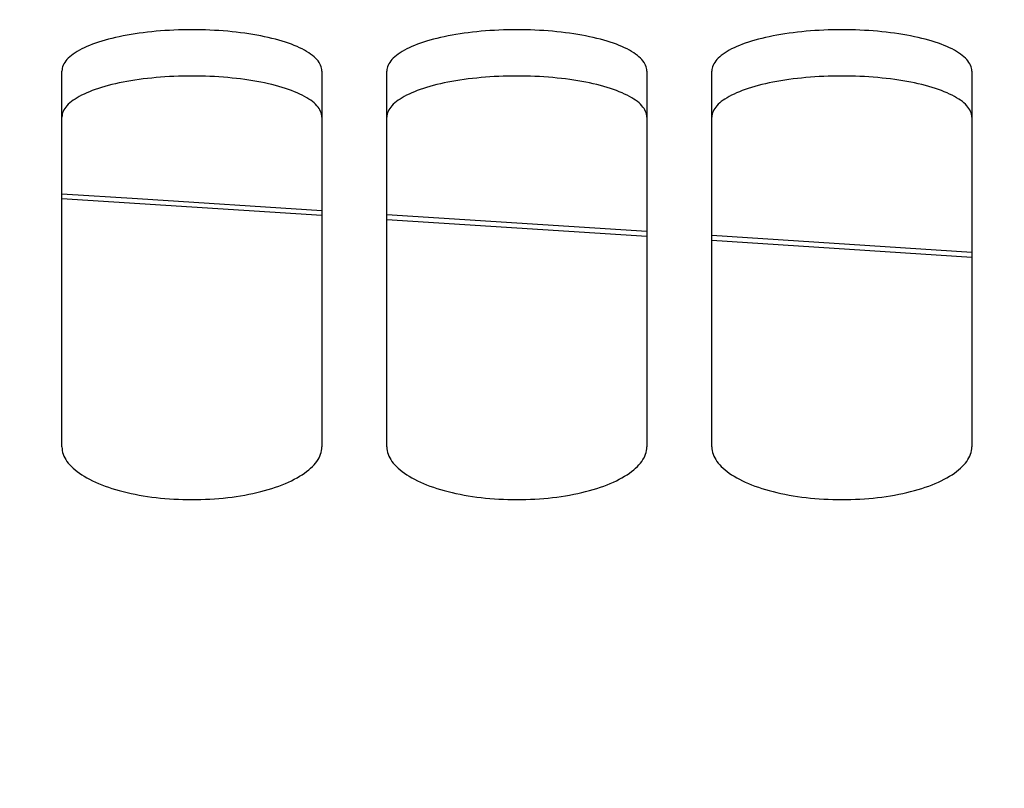
# Model space of a CAD drawing. Units: millimetres. Extents: x 0 to 594, y 0 to 420.
# Drawn here: x 156 to 160, y 312 to 316 of the extents above; entities that cross this region are included whole.
import ezdxf

# ---------------------------------------------------------------- set-up
doc = ezdxf.new("R2010")
doc.units = ezdxf.units.MM
doc.header["$LTSCALE"] = 32.67
doc.layers.get('0').update_dxf_attribs({"linetype": 'CONTINUOUS'})
doc.layers.add('SOLIDES', color=7, linetype='CONTINUOUS')
doc.styles.get("Standard").update_dxf_attribs({"font": 'txt', "width": 0.85})
doc.dimstyles.new('DIMSTYLE_1', dxfattribs={"dimtxt": 3.5, "dimasz": 3.5, "dimexe": 1.5, "dimexo": 1, "dimgap": 0.875, "dimtad": 1, "dimdec": 4, "dimlfac": 6.666667, "dimtxsty": 'STANDARD', "dimblk": '_FILLED', "dimblk1": '_FILLED', "dimblk2": '_FILLED', "dimcen": 0.09, "dimclrt": 5, "dimadec": 0, "dimazin": 0, "dimtp": 0.8, "dimtm": 0.8, "dimtfac": 1, "dimtdec": 4, "dimtofl": 0, "dimtmove": 0, "dimatfit": 3, "dimldrblk": '_FILLED', "dimfxl": 1, "dimtolj": 1, "dimarcsym": 0})
doc.dimstyles.new('DIMSTYLE_2', dxfattribs={"dimtxt": 3.5, "dimasz": 3.5, "dimexe": 1.5, "dimexo": 1, "dimgap": 0.875, "dimtad": 1, "dimdec": 4, "dimlfac": 6.666667, "dimtxsty": 'STANDARD', "dimblk": '_FILLED', "dimblk1": '_FILLED', "dimblk2": '_FILLED', "dimcen": 0.09, "dimclrt": 5, "dimadec": 0, "dimazin": 0, "dimtp": 0.0001, "dimtm": 0.0001, "dimtfac": 1, "dimtdec": 4, "dimtofl": 0, "dimtmove": 0, "dimatfit": 3, "dimldrblk": '_FILLED', "dimfxl": 1, "dimtolj": 1, "dimarcsym": 0})

# ---------------------------------------------------------------- blocks, each defined once
blk = doc.blocks.new('_FILLED')
at = {"color": 0, "linetype": 'BYBLOCK'}
blk.add_solid([(0, 0), (-1, 0.2143), (-1, -0.2143)], dxfattribs=at)
blk = doc.blocks.new('*D0')
at = {"color": 2, "linetype": 'CONTINUOUS'}
for p, q in [((130.0072, 357.1457), (130.0072, 357.7707)), ((206.7697, 357.1457), (206.7697, 357.7707)), ((130.0072, 315.1405), (130.0072, 357.1457)), ((206.7697, 261.0073), (206.7697, 357.1457)), ((130.0072, 356.2707), (168.3884, 356.2707)), ((206.7697, 356.2707), (168.3884, 356.2707))]:
    blk.add_line(p, q, dxfattribs=at)
at = {"color": 2, "linetype": 'CONTINUOUS', "xscale": 3.5, "yscale": 3.5, "zscale": 3.5, "rotation": 180}
blk.add_blockref('_FILLED', (130.0072, 356.2707), dxfattribs=at)
at = {"color": 2, "linetype": 'CONTINUOUS', "xscale": 3.5, "yscale": 3.5, "zscale": 3.5}
blk.add_blockref('_FILLED', (206.7697, 356.2707), dxfattribs=at)
at = {"color": 5, "linetype": 'CONTINUOUS', "insert": (168.3884, 360.6457), "char_height": 3.5, "width": 8.925, "attachment_point": 2, "line_spacing_factor": 0.9}
blk.add_mtext(' Xg', dxfattribs=at)
blk = doc.blocks.new('*D6')
at = {"color": 2, "linetype": 'CONTINUOUS'}
for p, q in [((130.0072, 315.1405), (130.0072, 365.7707)), ((325.5322, 350.9207), (325.5322, 365.7707)), ((130.0072, 364.2707), (227.7697, 364.2707)), ((325.5322, 364.2707), (227.7697, 364.2707))]:
    blk.add_line(p, q, dxfattribs=at)
at = {"color": 2, "linetype": 'CONTINUOUS', "xscale": 3.5, "yscale": 3.5, "zscale": 3.5, "rotation": 180}
blk.add_blockref('_FILLED', (130.0072, 364.2707), dxfattribs=at)
at = {"color": 2, "linetype": 'CONTINUOUS', "xscale": 3.5, "yscale": 3.5, "zscale": 3.5}
blk.add_blockref('_FILLED', (325.5322, 364.2707), dxfattribs=at)
at = {"color": 5, "linetype": 'CONTINUOUS', "insert": (227.7697, 368.6457), "char_height": 3.5, "width": 17.85, "attachment_point": 2, "line_spacing_factor": 0.9}
blk.add_mtext('1303,5', dxfattribs=at)
blk = doc.blocks.new('*D23')
at = {"color": 2, "linetype": 'CONTINUOUS'}
for p, q in [((130.0072, 328.1664), (130.0072, 182.7002)), ((166.0822, 187.27), (166.0822, 182.7002)), ((130.0072, 184.2002), (148.0447, 184.2002)), ((166.0822, 184.2002), (148.0447, 184.2002))]:
    blk.add_line(p, q, dxfattribs=at)
at = {"color": 2, "linetype": 'CONTINUOUS', "xscale": 3.5, "yscale": 3.5, "zscale": 3.5, "rotation": 180}
blk.add_blockref('_FILLED', (130.0072, 184.2002), dxfattribs=at)
at = {"color": 2, "linetype": 'CONTINUOUS', "xscale": 3.5, "yscale": 3.5, "zscale": 3.5}
blk.add_blockref('_FILLED', (166.0822, 184.2002), dxfattribs=at)
at = {"color": 5, "linetype": 'CONTINUOUS', "insert": (148.0447, 188.5752), "char_height": 3.5, "width": 14.875, "attachment_point": 2, "line_spacing_factor": 0.9}
blk.add_mtext('240,5', dxfattribs=at)
blk = doc.blocks.new('*D30')
at = {"color": 2, "linetype": 'CONTINUOUS'}
for p, q in [((130.0072, 315.1405), (130.0072, 335.5125)), ((181.9822, 325.4207), (181.9822, 335.5125)), ((130.0072, 334.0125), (155.9947, 334.0125)), ((181.9822, 334.0125), (155.9947, 334.0125))]:
    blk.add_line(p, q, dxfattribs=at)
at = {"color": 2, "linetype": 'CONTINUOUS', "xscale": 3.5, "yscale": 3.5, "zscale": 3.5, "rotation": 180}
blk.add_blockref('_FILLED', (130.0072, 334.0125), dxfattribs=at)
at = {"color": 2, "linetype": 'CONTINUOUS', "xscale": 3.5, "yscale": 3.5, "zscale": 3.5}
blk.add_blockref('_FILLED', (181.9822, 334.0125), dxfattribs=at)
at = {"color": 5, "linetype": 'CONTINUOUS', "insert": (155.9947, 338.3875), "char_height": 3.5, "width": 14.875, "attachment_point": 2, "line_spacing_factor": 0.9}
blk.add_mtext('346,5', dxfattribs=at)

msp = doc.modelspace()

# ---------------------------------------------------------------- linework, layer by layer
at = {"layer": 'SOLIDES', "color": 7, "linetype": 'CONTINUOUS'}
for p, q in [((155.882169, 313.973339), (155.882169, 315.709813)), ((157.082169, 315.709813), (157.082169, 313.973339)), ((157.382169, 313.973339), (157.382169, 315.709813)), ((158.582169, 315.709813), (158.582169, 313.973339)), ((158.882169, 313.973339), (158.882169, 315.709813)), ((160.082169, 315.709813), (160.082169, 313.973339)), ((158.582169, 314.968702), (157.382169, 315.045488)), ((160.082169, 314.872158), (158.882169, 314.949484))]:
    msp.add_line(p, q, dxfattribs=at)
at = {"layer": 'SOLIDES', "color": 9, "linetype": 'CONTINUOUS'}
for p, q in [((155.882169, 315.120951), (157.082169, 315.043932)), ((157.382169, 315.024675), (158.582169, 314.94763)), ((158.882169, 314.928235), (160.082169, 314.850655))]:
    msp.add_line(p, q, dxfattribs=at)
at = {"layer": 'SOLIDES', "color": 7, "linetype": 'CONTINUOUS'}
for points in [[(157.082169, 315.709813), (157.081804, 315.716547), (157.080707, 315.723266), (157.078876, 315.72997), (157.076307, 315.736675), (157.073005, 315.743365), (157.06899, 315.749993), (157.064262, 315.756553), (157.058822, 315.763052), (157.052695, 315.769464), (157.045885, 315.775782), (157.038388, 315.782013), (157.030215, 315.788146), (157.021358, 315.794186), (157.011825, 315.800129), (157.001646, 315.805957), (156.99081, 315.811675), (156.979327, 315.817278), (156.967266, 315.822735), (156.954632, 315.828041), (156.941419, 315.833202), (156.927677, 315.838197), (156.913416, 315.843024), (156.898628, 315.847686), (156.883335, 315.852177), (156.867525, 315.8565), (156.851212, 315.860653), (156.834458, 315.86462), (156.817251, 315.868402), (156.799604, 315.872), (156.781618, 315.875392), (156.763309, 315.878576), (156.744662, 315.881555), (156.725734, 315.884321), (156.706536, 315.886872), (156.687058, 315.88921), (156.667327, 315.891333), (156.647324, 315.893243), (156.627069, 315.894937), (156.606653, 315.896409), (156.586062, 315.897658), (156.565312, 315.898685), (156.544534, 315.899484), (156.523764, 315.900053), (156.502967, 315.900394), (156.482169, 315.900508), (156.461372, 315.900394), (156.440575, 315.900053), (156.419805, 315.899484), (156.399027, 315.898685), (156.378276, 315.897658), (156.357686, 315.896409), (156.33727, 315.894937), (156.317015, 315.893243), (156.297011, 315.891333), (156.277281, 315.88921), (156.257803, 315.886872), (156.238605, 315.884321), (156.219677, 315.881555), (156.20103, 315.878576), (156.18272, 315.875392), (156.164735, 315.872), (156.147087, 315.868402), (156.12988, 315.86462), (156.113127, 315.860653), (156.096813, 315.8565), (156.081004, 315.852177), (156.065711, 315.847686), (156.050922, 315.843024), (156.036662, 315.838197), (156.02292, 315.833202), (156.009707, 315.828041), (155.997073, 315.822735), (155.985011, 315.817278), (155.973529, 315.811675), (155.962693, 315.805957), (155.952514, 315.800129), (155.942981, 315.794186), (155.934124, 315.788146), (155.925951, 315.782013), (155.918453, 315.775782), (155.911644, 315.769464), (155.905516, 315.763052), (155.900077, 315.756553), (155.895349, 315.749993), (155.891334, 315.743365), (155.888032, 315.736675), (155.885462, 315.72997), (155.883632, 315.723266), (155.882534, 315.716547), (155.882169, 315.709813)], [(158.582169, 315.709813), (158.581804, 315.716547), (158.580707, 315.723266), (158.578876, 315.72997), (158.576307, 315.736675), (158.573005, 315.743365), (158.56899, 315.749993), (158.564262, 315.756553), (158.558822, 315.763052), (158.552695, 315.769464), (158.545885, 315.775782), (158.538388, 315.782013), (158.530215, 315.788146), (158.521358, 315.794186), (158.511825, 315.800129), (158.501646, 315.805957), (158.49081, 315.811675), (158.479327, 315.817278), (158.467266, 315.822735), (158.454632, 315.828041), (158.441419, 315.833202), (158.427677, 315.838197), (158.413416, 315.843024), (158.398628, 315.847686), (158.383335, 315.852177), (158.367525, 315.8565), (158.351212, 315.860653), (158.334458, 315.86462), (158.317251, 315.868402), (158.299604, 315.872), (158.281618, 315.875392), (158.263309, 315.878576), (158.244662, 315.881555), (158.225734, 315.884321), (158.206536, 315.886872), (158.187058, 315.88921), (158.167327, 315.891333), (158.147324, 315.893243), (158.127069, 315.894937), (158.106653, 315.896409), (158.086062, 315.897658), (158.065312, 315.898685), (158.044534, 315.899484), (158.023764, 315.900053), (158.002967, 315.900394), (157.982169, 315.900508), (157.961372, 315.900394), (157.940575, 315.900053), (157.919805, 315.899484), (157.899027, 315.898685), (157.878276, 315.897658), (157.857686, 315.896409), (157.83727, 315.894937), (157.817015, 315.893243), (157.797011, 315.891333), (157.777281, 315.88921), (157.757803, 315.886872), (157.738605, 315.884321), (157.719677, 315.881555), (157.70103, 315.878576), (157.68272, 315.875392), (157.664735, 315.872), (157.647087, 315.868402), (157.62988, 315.86462), (157.613127, 315.860653), (157.596813, 315.8565), (157.581004, 315.852177), (157.565711, 315.847686), (157.550922, 315.843024), (157.536662, 315.838197), (157.52292, 315.833202), (157.509707, 315.828041), (157.497073, 315.822735), (157.485011, 315.817278), (157.473529, 315.811675), (157.462693, 315.805957), (157.452514, 315.800129), (157.442981, 315.794186), (157.434124, 315.788146), (157.425951, 315.782013), (157.418453, 315.775782), (157.411644, 315.769464), (157.405516, 315.763052), (157.400077, 315.756553), (157.395349, 315.749993), (157.391334, 315.743365), (157.388032, 315.736675), (157.385462, 315.72997), (157.383632, 315.723266), (157.382534, 315.716547), (157.382169, 315.709813)], [(160.082169, 315.709813), (160.081804, 315.716547), (160.080707, 315.723266), (160.078876, 315.72997), (160.076307, 315.736675), (160.073005, 315.743365), (160.06899, 315.749993), (160.064262, 315.756553), (160.058822, 315.763052), (160.052695, 315.769464), (160.045885, 315.775782), (160.038388, 315.782013), (160.030215, 315.788146), (160.021358, 315.794186), (160.011825, 315.800129), (160.001646, 315.805957), (159.99081, 315.811675), (159.979327, 315.817278), (159.967266, 315.822735), (159.954632, 315.828041), (159.941419, 315.833202), (159.927677, 315.838197), (159.913416, 315.843024), (159.898628, 315.847686), (159.883335, 315.852177), (159.867525, 315.8565), (159.851212, 315.860653), (159.834458, 315.86462), (159.817251, 315.868402), (159.799604, 315.872), (159.781618, 315.875392), (159.763309, 315.878576), (159.744662, 315.881555), (159.725734, 315.884321), (159.706536, 315.886872), (159.687058, 315.88921), (159.667327, 315.891333), (159.647324, 315.893243), (159.627069, 315.894937), (159.606653, 315.896409), (159.586062, 315.897658), (159.565312, 315.898685), (159.544534, 315.899484), (159.523764, 315.900053), (159.502967, 315.900394), (159.482169, 315.900508), (159.461372, 315.900394), (159.440575, 315.900053), (159.419805, 315.899484), (159.399027, 315.898685), (159.378276, 315.897658), (159.357686, 315.896409), (159.33727, 315.894937), (159.317015, 315.893243), (159.297011, 315.891333), (159.277281, 315.88921), (159.257803, 315.886872), (159.238605, 315.884321), (159.219677, 315.881555), (159.20103, 315.878576), (159.18272, 315.875392), (159.164735, 315.872), (159.147087, 315.868402), (159.12988, 315.86462), (159.113127, 315.860653), (159.096813, 315.8565), (159.081004, 315.852177), (159.065711, 315.847686), (159.050922, 315.843024), (159.036662, 315.838197), (159.02292, 315.833202), (159.009707, 315.828041), (158.997073, 315.822735), (158.985011, 315.817278), (158.973529, 315.811675), (158.962693, 315.805957), (158.952514, 315.800129), (158.942981, 315.794186), (158.934124, 315.788146), (158.925951, 315.782013), (158.918453, 315.775782), (158.911644, 315.769464), (158.905516, 315.763052), (158.900077, 315.756553), (158.895349, 315.749993), (158.891334, 315.743365), (158.888032, 315.736675), (158.885462, 315.72997), (158.883632, 315.723266), (158.882534, 315.716547), (158.882169, 315.709813)], [(157.082169, 315.064684), (156.231589, 315.119112), (155.882169, 315.141314)], [(155.882169, 313.973339), (155.882534, 313.964978), (155.883632, 313.956619), (155.885462, 313.948264), (155.888032, 313.939892), (155.891334, 313.931523), (155.895349, 313.923216), (155.900077, 313.914978), (155.905516, 313.906801), (155.911644, 313.898721), (155.918453, 313.890743), (155.925951, 313.882862), (155.934124, 313.87509), (155.942981, 313.867424), (155.952514, 313.859867), (155.962693, 313.852445), (155.973529, 313.84515), (155.985011, 313.83799), (155.997073, 313.831006), (156.009707, 313.824205), (156.02292, 313.81758), (156.036662, 313.811158), (156.050922, 313.804944), (156.065711, 313.798933), (156.081004, 313.793136), (156.096813, 313.787548), (156.113127, 313.782174), (156.12988, 313.777035), (156.147087, 313.772128), (156.164735, 313.767457), (156.18272, 313.763048), (156.20103, 313.758905), (156.219677, 313.755026), (156.238605, 313.751421), (156.257803, 313.748094), (156.277281, 313.745042), (156.297011, 313.74227), (156.317015, 313.739774), (156.33727, 313.737558), (156.357686, 313.735633), (156.378276, 313.733998), (156.399027, 313.732654), (156.419805, 313.731608), (156.440575, 313.730863), (156.461372, 313.730416), (156.482169, 313.730267), (156.502967, 313.730416), (156.523764, 313.730863), (156.544534, 313.731608), (156.565312, 313.732654), (156.586062, 313.733998), (156.606653, 313.735633), (156.627069, 313.737558), (156.647324, 313.739774), (156.667327, 313.74227), (156.687058, 313.745042), (156.706536, 313.748094), (156.725734, 313.751421), (156.744662, 313.755026), (156.763309, 313.758905), (156.781618, 313.763048), (156.799604, 313.767457), (156.817251, 313.772128), (156.834458, 313.777035), (156.851212, 313.782174), (156.867525, 313.787548), (156.883335, 313.793136), (156.898628, 313.798933), (156.913416, 313.804944), (156.927677, 313.811158), (156.941419, 313.81758), (156.954632, 313.824205), (156.967266, 313.831006), (156.979327, 313.83799), (156.99081, 313.84515), (157.001646, 313.852445), (157.011825, 313.859867), (157.021358, 313.867424), (157.030215, 313.87509), (157.038388, 313.882862), (157.045885, 313.890743), (157.052695, 313.898721), (157.058822, 313.906801), (157.064262, 313.914978), (157.06899, 313.923216), (157.073005, 313.931523), (157.076307, 313.939892), (157.078876, 313.948264), (157.080707, 313.956619), (157.081804, 313.964978), (157.082169, 313.973339)], [(157.382169, 313.973339), (157.382534, 313.964978), (157.383632, 313.956619), (157.385462, 313.948264), (157.388032, 313.939892), (157.391334, 313.931523), (157.395349, 313.923216), (157.400077, 313.914978), (157.405516, 313.906801), (157.411644, 313.898721), (157.418453, 313.890743), (157.425951, 313.882862), (157.434124, 313.87509), (157.442981, 313.867424), (157.452514, 313.859867), (157.462693, 313.852445), (157.473529, 313.84515), (157.485011, 313.83799), (157.497073, 313.831006), (157.509707, 313.824205), (157.52292, 313.81758), (157.536662, 313.811158), (157.550922, 313.804944), (157.565711, 313.798933), (157.581004, 313.793136), (157.596813, 313.787548), (157.613127, 313.782174), (157.62988, 313.777035), (157.647087, 313.772128), (157.664735, 313.767457), (157.68272, 313.763048), (157.70103, 313.758905), (157.719677, 313.755026), (157.738605, 313.751421), (157.757803, 313.748094), (157.777281, 313.745042), (157.797011, 313.74227), (157.817015, 313.739774), (157.83727, 313.737558), (157.857686, 313.735633), (157.878276, 313.733998), (157.899027, 313.732654), (157.919805, 313.731608), (157.940575, 313.730863), (157.961372, 313.730416), (157.982169, 313.730267), (158.002967, 313.730416), (158.023764, 313.730863), (158.044534, 313.731608), (158.065312, 313.732654), (158.086062, 313.733998), (158.106653, 313.735633), (158.127069, 313.737558), (158.147324, 313.739774), (158.167327, 313.74227), (158.187058, 313.745042), (158.206536, 313.748094), (158.225734, 313.751421), (158.244662, 313.755026), (158.263309, 313.758905), (158.281618, 313.763048), (158.299604, 313.767457), (158.317251, 313.772128), (158.334458, 313.777035), (158.351212, 313.782174), (158.367525, 313.787548), (158.383335, 313.793136), (158.398628, 313.798933), (158.413416, 313.804944), (158.427677, 313.811158), (158.441419, 313.81758), (158.454632, 313.824205), (158.467266, 313.831006), (158.479327, 313.83799), (158.49081, 313.84515), (158.501646, 313.852445), (158.511825, 313.859867), (158.521358, 313.867424), (158.530215, 313.87509), (158.538388, 313.882862), (158.545885, 313.890743), (158.552695, 313.898721), (158.558822, 313.906801), (158.564262, 313.914978), (158.56899, 313.923216), (158.573005, 313.931523), (158.576307, 313.939892), (158.578876, 313.948264), (158.580707, 313.956619), (158.581804, 313.964978), (158.582169, 313.973339)], [(158.882169, 313.973339), (158.882534, 313.964978), (158.883632, 313.956619), (158.885462, 313.948264), (158.888032, 313.939892), (158.891334, 313.931523), (158.895349, 313.923216), (158.900077, 313.914978), (158.905516, 313.906801), (158.911644, 313.898721), (158.918453, 313.890743), (158.925951, 313.882862), (158.934124, 313.87509), (158.942981, 313.867424), (158.952514, 313.859867), (158.962693, 313.852445), (158.973529, 313.84515), (158.985011, 313.83799), (158.997073, 313.831006), (159.009707, 313.824205), (159.02292, 313.81758), (159.036662, 313.811158), (159.050922, 313.804944), (159.065711, 313.798933), (159.081004, 313.793136), (159.096813, 313.787548), (159.113127, 313.782174), (159.12988, 313.777035), (159.147087, 313.772128), (159.164735, 313.767457), (159.18272, 313.763048), (159.20103, 313.758905), (159.219677, 313.755026), (159.238605, 313.751421), (159.257803, 313.748094), (159.277281, 313.745042), (159.297011, 313.74227), (159.317015, 313.739774), (159.33727, 313.737558), (159.357686, 313.735633), (159.378276, 313.733998), (159.399027, 313.732654), (159.419805, 313.731608), (159.440575, 313.730863), (159.461372, 313.730416), (159.482169, 313.730267), (159.502967, 313.730416), (159.523764, 313.730863), (159.544534, 313.731608), (159.565312, 313.732654), (159.586062, 313.733998), (159.606653, 313.735633), (159.627069, 313.737558), (159.647324, 313.739774), (159.667327, 313.74227), (159.687058, 313.745042), (159.706536, 313.748094), (159.725734, 313.751421), (159.744662, 313.755026), (159.763309, 313.758905), (159.781618, 313.763048), (159.799604, 313.767457), (159.817251, 313.772128), (159.834458, 313.777035), (159.851212, 313.782174), (159.867525, 313.787548), (159.883335, 313.793136), (159.898628, 313.798933), (159.913416, 313.804944), (159.927677, 313.811158), (159.941419, 313.81758), (159.954632, 313.824205), (159.967266, 313.831006), (159.979327, 313.83799), (159.99081, 313.84515), (160.001646, 313.852445), (160.011825, 313.859867), (160.021358, 313.867424), (160.030215, 313.87509), (160.038388, 313.882862), (160.045885, 313.890743), (160.052695, 313.898721), (160.058822, 313.906801), (160.064262, 313.914978), (160.06899, 313.923216), (160.073005, 313.931523), (160.076307, 313.939892), (160.078876, 313.948264), (160.080707, 313.956619), (160.081804, 313.964978), (160.082169, 313.973339)]]:
    msp.add_lwpolyline(points, dxfattribs=at)
at = {"layer": 'SOLIDES', "color": 3, "linetype": 'CONTINUOUS'}
for points in [[(157.082169, 315.496789), (157.081806, 315.503481), (157.080714, 315.510158), (157.078892, 315.51682), (157.076335, 315.523484), (157.073048, 315.530132), (157.069051, 315.536721), (157.064344, 315.543243), (157.058928, 315.549705), (157.052826, 315.55608), (157.046043, 315.562364), (157.038576, 315.568561), (157.030432, 315.574663), (157.021607, 315.580673), (157.012106, 315.586587), (157.00196, 315.592388), (156.991154, 315.598081), (156.979703, 315.603661), (156.967671, 315.609097), (156.955063, 315.614384), (156.941875, 315.619528), (156.928156, 315.624508), (156.913916, 315.62932), (156.899145, 315.63397), (156.883867, 315.638451), (156.86807, 315.642764), (156.851765, 315.646908), (156.835015, 315.650868), (156.817808, 315.654645), (156.800156, 315.658239), (156.782161, 315.661628), (156.763838, 315.664809), (156.745172, 315.667787), (156.726222, 315.670552), (156.706999, 315.673103), (156.687492, 315.675441), (156.66773, 315.677564), (156.647692, 315.679474), (156.627398, 315.681169), (156.606941, 315.682642), (156.586306, 315.683892), (156.565509, 315.684919), (156.544682, 315.685719), (156.523864, 315.686288), (156.503017, 315.68663), (156.482169, 315.686744), (156.461322, 315.68663), (156.440475, 315.686288), (156.419656, 315.685719), (156.39883, 315.684919), (156.378033, 315.683892), (156.357398, 315.682642), (156.336941, 315.681169), (156.316647, 315.679474), (156.296609, 315.677564), (156.276846, 315.675441), (156.25734, 315.673103), (156.238116, 315.670552), (156.219167, 315.667787), (156.200501, 315.664809), (156.182178, 315.661628), (156.164183, 315.658239), (156.146531, 315.654645), (156.129324, 315.650868), (156.112574, 315.646908), (156.096269, 315.642764), (156.080471, 315.638451), (156.065194, 315.63397), (156.050423, 315.62932), (156.036182, 315.624508), (156.022464, 315.619528), (156.009276, 315.614384), (155.996668, 315.609097), (155.984636, 315.603661), (155.973184, 315.598081), (155.962379, 315.592388), (155.952232, 315.586587), (155.942732, 315.580673), (155.933906, 315.574663), (155.925763, 315.568561), (155.918295, 315.562364), (155.911513, 315.55608), (155.905411, 315.549705), (155.899995, 315.543243), (155.895287, 315.536721), (155.891291, 315.530132), (155.888004, 315.523484), (155.885447, 315.51682), (155.883625, 315.510158), (155.882532, 315.503481), (155.882169, 315.496789)], [(158.582169, 315.496789), (158.581806, 315.503481), (158.580714, 315.510158), (158.578892, 315.51682), (158.576335, 315.523484), (158.573048, 315.530132), (158.569051, 315.536721), (158.564344, 315.543243), (158.558928, 315.549705), (158.552826, 315.55608), (158.546043, 315.562364), (158.538576, 315.568561), (158.530432, 315.574663), (158.521607, 315.580673), (158.512106, 315.586587), (158.50196, 315.592388), (158.491154, 315.598081), (158.479703, 315.603661), (158.467671, 315.609097), (158.455063, 315.614384), (158.441875, 315.619528), (158.428156, 315.624508), (158.413916, 315.62932), (158.399145, 315.63397), (158.383867, 315.638451), (158.36807, 315.642764), (158.351765, 315.646908), (158.335015, 315.650868), (158.317808, 315.654645), (158.300156, 315.658239), (158.282161, 315.661628), (158.263838, 315.664809), (158.245172, 315.667787), (158.226222, 315.670552), (158.206999, 315.673103), (158.187492, 315.675441), (158.16773, 315.677564), (158.147692, 315.679474), (158.127398, 315.681169), (158.106941, 315.682642), (158.086306, 315.683892), (158.065509, 315.684919), (158.044682, 315.685719), (158.023864, 315.686288), (158.003017, 315.68663), (157.982169, 315.686744), (157.961322, 315.68663), (157.940475, 315.686288), (157.919656, 315.685719), (157.89883, 315.684919), (157.878033, 315.683892), (157.857398, 315.682642), (157.836941, 315.681169), (157.816647, 315.679474), (157.796609, 315.677564), (157.776846, 315.675441), (157.75734, 315.673103), (157.738116, 315.670552), (157.719167, 315.667787), (157.700501, 315.664809), (157.682178, 315.661628), (157.664183, 315.658239), (157.646531, 315.654645), (157.629324, 315.650868), (157.612574, 315.646908), (157.596269, 315.642764), (157.580471, 315.638451), (157.565194, 315.63397), (157.550423, 315.62932), (157.536182, 315.624508), (157.522464, 315.619528), (157.509276, 315.614384), (157.496668, 315.609097), (157.484636, 315.603661), (157.473184, 315.598081), (157.462379, 315.592388), (157.452232, 315.586587), (157.442732, 315.580673), (157.433906, 315.574663), (157.425763, 315.568561), (157.418295, 315.562364), (157.411513, 315.55608), (157.405411, 315.549705), (157.399995, 315.543243), (157.395287, 315.536721), (157.391291, 315.530132), (157.388004, 315.523484), (157.385447, 315.51682), (157.383625, 315.510158), (157.382532, 315.503481), (157.382169, 315.496789)], [(160.082169, 315.496789), (160.081806, 315.503481), (160.080714, 315.510158), (160.078892, 315.51682), (160.076335, 315.523484), (160.073048, 315.530132), (160.069051, 315.536721), (160.064344, 315.543243), (160.058928, 315.549705), (160.052826, 315.55608), (160.046043, 315.562364), (160.038576, 315.568561), (160.030432, 315.574663), (160.021607, 315.580673), (160.012106, 315.586587), (160.00196, 315.592388), (159.991154, 315.598081), (159.979703, 315.603661), (159.967671, 315.609097), (159.955063, 315.614384), (159.941875, 315.619528), (159.928156, 315.624508), (159.913916, 315.62932), (159.899145, 315.63397), (159.883867, 315.638451), (159.86807, 315.642764), (159.851765, 315.646908), (159.835015, 315.650868), (159.817808, 315.654645), (159.800156, 315.658239), (159.782161, 315.661628), (159.763838, 315.664809), (159.745172, 315.667787), (159.726222, 315.670552), (159.706999, 315.673103), (159.687492, 315.675441), (159.66773, 315.677564), (159.647692, 315.679474), (159.627398, 315.681169), (159.606941, 315.682642), (159.586306, 315.683892), (159.565509, 315.684919), (159.544682, 315.685719), (159.523864, 315.686288), (159.503017, 315.68663), (159.482169, 315.686744), (159.461322, 315.68663), (159.440475, 315.686288), (159.419656, 315.685719), (159.39883, 315.684919), (159.378033, 315.683892), (159.357398, 315.682642), (159.336941, 315.681169), (159.316647, 315.679474), (159.296609, 315.677564), (159.276846, 315.675441), (159.25734, 315.673103), (159.238116, 315.670552), (159.219167, 315.667787), (159.200501, 315.664809), (159.182178, 315.661628), (159.164183, 315.658239), (159.146531, 315.654645), (159.129324, 315.650868), (159.112574, 315.646908), (159.096269, 315.642764), (159.080471, 315.638451), (159.065194, 315.63397), (159.050423, 315.62932), (159.036182, 315.624508), (159.022464, 315.619528), (159.009276, 315.614384), (158.996668, 315.609097), (158.984636, 315.603661), (158.973184, 315.598081), (158.962379, 315.592388), (158.952232, 315.586587), (158.942732, 315.580673), (158.933906, 315.574663), (158.925763, 315.568561), (158.918295, 315.562364), (158.911513, 315.55608), (158.905411, 315.549705), (158.899995, 315.543243), (158.895287, 315.536721), (158.891291, 315.530132), (158.888004, 315.523484), (158.885447, 315.51682), (158.883625, 315.510158), (158.882532, 315.503481), (158.882169, 315.496789)]]:
    msp.add_lwpolyline(points, dxfattribs=at)

# ---------------------------------------------------------------- dimensions: what is measured, and where the dimension line sits
at = {"color": 2, "linetype": 'CONTINUOUS'}
for base, p2, picture, middle in [((325.532169, 364.270662), (325.532169, 349.920662), '*D6', (228.234512, 364.270662)), ((181.982169, 334.012532), (181.982169, 324.420662), '*D30', (156.087635, 334.012532))]:
    dim = msp.add_linear_dim(base=base, p1=(130.007169, 314.140456), p2=p2, dimstyle='DIMSTYLE_2', dxfattribs=at)
    dim.commit()
    dim.dimension.update_dxf_attribs({"geometry": picture, "text_midpoint": middle, "dimtype": 160})
dim = msp.add_linear_dim(base=(130.007169, 356.270662), p1=(206.769669, 260.007261), p2=(130.007169, 314.140456), angle=180, text=' Xg', dimstyle='DIMSTYLE_1', dxfattribs=at)
dim.commit()
dim.dimension.update_dxf_attribs({"geometry": '*D0', "text_midpoint": (169.875915, 356.270662), "dimtype": 160})
dim = msp.add_linear_dim(base=(130.007169, 184.200167), p1=(166.082169, 188.269967), p2=(130.007169, 329.166351), angle=180, dimstyle='DIMSTYLE_2', dxfattribs=at)
dim.commit()
dim.dimension.update_dxf_attribs({"geometry": '*D23', "text_midpoint": (148.137642, 184.200167), "dimtype": 160})

doc.saveas('drawing.dxf')
